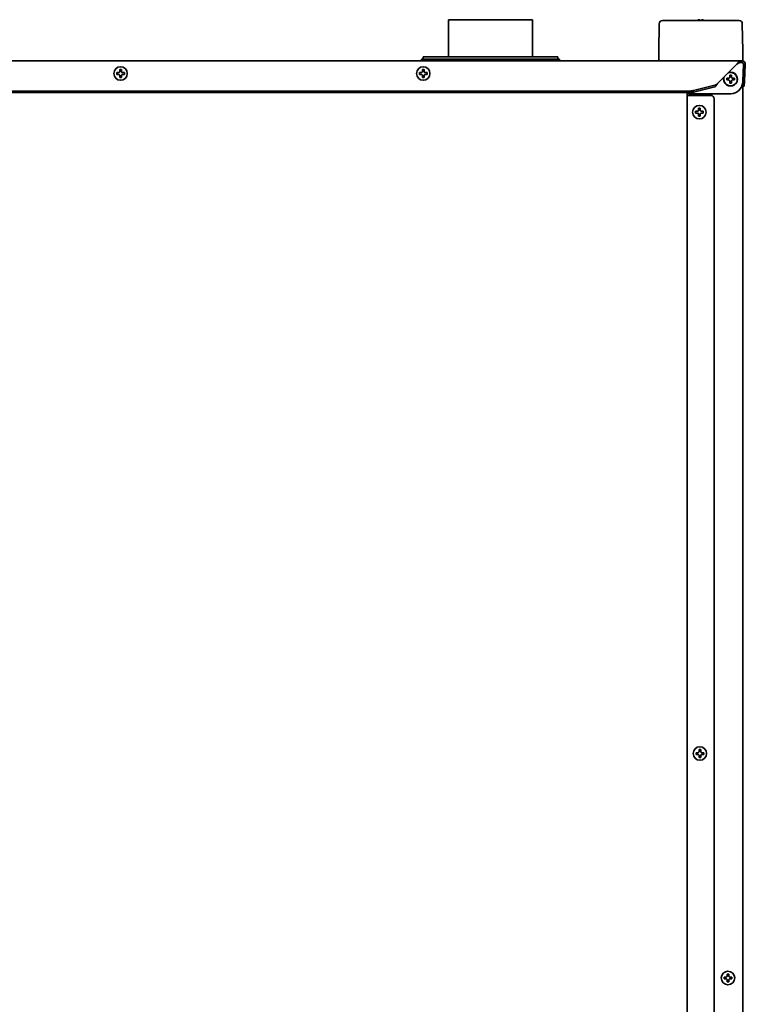
# Model space of a CAD drawing. Extents: x 5997 to 10491, y -672 to 3708.
# Drawn here: x 6429 to 6860, y 1847 to 2433 of the extents above; entities that cross this region are included whole.
import ezdxf

# ---------------------------------------------------------------- set-up
doc = ezdxf.new("R2010")
doc.units = 0
doc.header["$LTSCALE"] = 5
doc.layers.add('1', color=7, linetype='CONTINUOUS', true_color=0xffffff)

msp = doc.modelspace()

# ---------------------------------------------------------------- linework, layer by layer
at = {"layer": '1', "color": 7, "linetype": 'Continuous', "lineweight": 35}
for p, q in [((6683.57, 2432.83), (6683.57, 2410.82)), ((6683.57, 2432.83), (6733.57, 2432.83)), ((6733.57, 2410.82), (6733.57, 2432.83)), ((6810.75, 2432.33), (6810.82, 2432.33)), ((6810.82, 2432.33), (6815.92, 2432.33)), ((6815.92, 2432.33), (6851.22, 2432.33)), ((6851.22, 2432.33), (6856.32, 2432.33)), ((6856.32, 2432.33), (6856.39, 2432.33)), ((6808.85, 2430.46), (6808.57, 2414.32)), ((6858.57, 2414.32), (6858.29, 2430.46)), ((6808.57, 2410.33), (6808.57, 2414.29)), ((6858.57, 2414.29), (6858.57, 2410.33)), ((6000.07, 2408.33), (6857.07, 2408.33)), ((6667.57, 2409.33), (6667.57, 2408.33)), ((6749.57, 2409.33), (6667.57, 2409.33)), ((6668.57, 2410.83), (6668.57, 2409.33)), ((6748.57, 2410.83), (6668.57, 2410.83)), ((6748.57, 2409.33), (6748.57, 2410.83)), ((6749.57, 2408.33), (6749.57, 2409.33)), ((6808.63, 2408.81), (6808.57, 2410.33)), ((6857.07, 2408.33), (6858.07, 2408.33)), ((6857.07, 2407.33), (6858.07, 2407.33)), ((6858.57, 2410.33), (6858.52, 2408.81)), ((6486.27, 2400.83), (6486.27, 2401.33)), ((6490.87, 2401.33), (6490.87, 2400.83)), ((6666.27, 2400.83), (6666.27, 2401.33)), ((6670.87, 2401.33), (6670.87, 2400.83)), ((6843.61, 2394.86), (6855.07, 2406.33)), ((6859.07, 2406.27), (6858.55, 2396.37)), ((6860.07, 2406.22), (6859.55, 2396.32)), ((6486.27, 2400.33), (6486.27, 2400.83)), ((6490.87, 2400.83), (6490.87, 2400.33)), ((6666.27, 2400.33), (6666.27, 2400.83)), ((6670.87, 2400.83), (6670.87, 2400.33)), ((6849.02, 2397.48), (6849.02, 2397.98)), ((6849.02, 2396.98), (6849.02, 2397.48)), ((6853.62, 2397.98), (6853.62, 2397.48)), ((6853.62, 2397.48), (6853.62, 2396.98)), ((6858.4, 2393.38), (6858.55, 2396.37)), ((6859.55, 2396.32), (6859.39, 2393.33)), ((6029.91, 2390.41), (6827.23, 2390.41)), ((6841.94, 2393.89), (6829.35, 2390.64)), ((6841.94, 2392.93), (6829.35, 2389.67)), ((6859.39, 2393.33), (6858.4, 2393.38)), ((6858.57, 2393.36), (6858.57, 1373.93)), ((6029.91, 2389.44), (6827.23, 2389.44)), ((6825.57, 1394.13), (6825.57, 2389.44)), ((6825.57, 2387.83), (6826.57, 2387.83)), ((6826.57, 2387.83), (6839.57, 2387.83)), ((6851.45, 2388.73), (6827.07, 2388.73)), ((6841.57, 2385.83), (6841.57, 1396.13)), ((6830.47, 2377.83), (6830.47, 2378.33)), ((6835.07, 2378.33), (6835.07, 2377.83)), ((6830.47, 2377.33), (6830.47, 2377.83)), ((6835.07, 2377.83), (6835.07, 2377.33)), ((6830.77, 1996.33), (6830.77, 1996.83)), ((6830.77, 1995.83), (6830.77, 1996.33)), ((6835.37, 1996.83), (6835.37, 1996.33)), ((6835.37, 1996.33), (6835.37, 1995.83)), ((6849.27, 1865.13), (6849.77, 1865.13)), ((6849.77, 1865.13), (6850.27, 1865.13)), ((6849.77, 1860.53), (6849.27, 1860.53)), ((6850.27, 1860.53), (6849.77, 1860.53))]:
    msp.add_line(p, q, dxfattribs=at)
for centre in [(6488.57, 2400.83), (6668.57, 2400.83), (6832.77, 2377.83), (6833.07, 1996.33), (6849.77, 1862.83)]:
    msp.add_circle(centre, 4, dxfattribs=at)
for centre, radius, start, end in [((6810.75, 2430.43), 1.9, 90, 179.00008), ((6856.39, 2430.43), 1.9, 0.99992, 90), ((6809.13, 2408.83), 0.5, 182, 270), ((6858.02, 2408.83), 0.5, 270, 358), ((6858.07, 2406.33), 2, 357, 90), ((6858.07, 2406.33), 1, 357, 90), ((6851.32, 2397.48), 4.13, 180, 105.95246), ((6851.32, 2397.48), 4, 180, 109.36115), ((6851.32, 2397.48), 4.13, 164.04191, 180), ((6851.32, 2397.48), 4, 160.63317, 180), ((6839.57, 2385.83), 2, 0, 90)]:
    msp.add_arc(centre, radius, start, end, dxfattribs=at)
for centre, major_axis, ratio, start_param, end_param in [((6827.23, 2391.19), (-3, 0), 0.258819, 1.570796, 2.356194), ((6827.23, 2390.22), (3, 0), 0.258819, 4.712389, 5.497787), ((6851.43, 2395.75), (-2.31, 6.64), 0.995739, 2.808659, 4.32428), ((6827.08, 2390.73), (1.42, 1.42), 0.992433, 3.050171, 3.923193), ((6859.24, 1888.14), (-0.67, 38.2), 0.000913, 0.034878, 0.052321)]:
    msp.add_ellipse(centre, major_axis=major_axis, ratio=ratio, start_param=start_param, end_param=end_param, dxfattribs=at)
for points, knots in [([(6832.57, 2432.82), (6832.52, 2432.81), (6832.41, 2432.78), (6832.25, 2432.73), (6832.09, 2432.67), (6831.93, 2432.61), (6831.78, 2432.54), (6831.63, 2432.47), (6831.49, 2432.4), (6831.4, 2432.35), (6831.38, 2432.33)], [0, 0, 0, 0, 0.134115, 0.26823, 0.402345, 0.53646, 0.670575, 0.80469, 0.938805, 1, 1, 1, 1]), ([(6833.07, 2432.27), (6833.07, 2432.4), (6833.07, 2432.5), (6833.07, 2432.64), (6833.07, 2432.68), (6833.07, 2432.76), (6833.07, 2432.79), (6833.07, 2432.82)], [0, 0, 0, 0, 0.5, 0.5, 0.75, 0.75, 1, 1, 1, 1]), ([(6835.87, 2432.27), (6835.67, 2432.4), (6835.46, 2432.5), (6835.14, 2432.64), (6835.03, 2432.68), (6834.8, 2432.76), (6834.69, 2432.79), (6834.57, 2432.82)], [0, 0, 0, 0, 0.5, 0.5, 0.75, 0.75, 1, 1, 1, 1]), ([(6855.07, 2406.33), (6855.16, 2406.46), (6855.24, 2406.59), (6855.41, 2406.84), (6855.49, 2406.97), (6855.66, 2407.21), (6855.74, 2407.33), (6855.91, 2407.55), (6855.99, 2407.65), (6856.16, 2407.83), (6856.24, 2407.92), (6856.41, 2408.06), (6856.49, 2408.12), (6856.66, 2408.22), (6856.74, 2408.26), (6856.91, 2408.31), (6856.99, 2408.33), (6857.07, 2408.33)], [0, 0, 0, 0, 0.125, 0.125, 0.25, 0.25, 0.375, 0.375, 0.5, 0.5, 0.625, 0.625, 0.75, 0.75, 0.875, 0.875, 1, 1, 1, 1]), ([(6486.27, 2401.33), (6486.48, 2401.33), (6486.69, 2401.33), (6487.01, 2401.33), (6487.12, 2401.33), (6487.34, 2401.33), (6487.46, 2401.33), (6487.57, 2401.33)], [0, 0, 0, 0, 0.5, 0.5, 0.75, 0.75, 1, 1, 1, 1]), ([(6489.07, 2403.13), (6489.07, 2402.92), (6489.07, 2402.71), (6489.07, 2402.39), (6489.07, 2402.28), (6489.07, 2402.05), (6489.07, 2401.94), (6489.07, 2401.83)], [0, 0, 0, 0, 0.5, 0.5, 0.75, 0.75, 1, 1, 1, 1]), ([(6666.27, 2401.33), (6666.47, 2401.33), (6666.68, 2401.33), (6667.01, 2401.33), (6667.12, 2401.33), (6667.34, 2401.33), (6667.46, 2401.33), (6667.57, 2401.33)], [0, 0, 0, 0, 0.5, 0.5, 0.75, 0.75, 1, 1, 1, 1]), ([(6669.07, 2403.13), (6669.07, 2402.92), (6669.07, 2402.71), (6669.07, 2402.39), (6669.07, 2402.28), (6669.07, 2402.05), (6669.07, 2401.94), (6669.07, 2401.83)], [0, 0, 0, 0, 0.5, 0.5, 0.75, 0.75, 1, 1, 1, 1]), ([(6488.07, 2398.53), (6488.07, 2398.73), (6488.07, 2398.94), (6488.07, 2399.26), (6488.07, 2399.37), (6488.07, 2399.6), (6488.07, 2399.71), (6488.07, 2399.83)], [0, 0, 0, 0, 0.5, 0.5, 0.75, 0.75, 1, 1, 1, 1]), ([(6490.87, 2400.33), (6490.67, 2400.33), (6490.46, 2400.33), (6490.14, 2400.33), (6490.03, 2400.33), (6489.8, 2400.33), (6489.69, 2400.33), (6489.57, 2400.33)], [0, 0, 0, 0, 0.5, 0.5, 0.75, 0.75, 1, 1, 1, 1]), ([(6668.07, 2398.53), (6668.07, 2398.73), (6668.07, 2398.94), (6668.07, 2399.26), (6668.07, 2399.37), (6668.07, 2399.6), (6668.07, 2399.71), (6668.07, 2399.83)], [0, 0, 0, 0, 0.5, 0.5, 0.75, 0.75, 1, 1, 1, 1]), ([(6670.87, 2400.33), (6670.67, 2400.33), (6670.46, 2400.33), (6670.13, 2400.33), (6670.02, 2400.33), (6669.8, 2400.33), (6669.69, 2400.33), (6669.57, 2400.33)], [0, 0, 0, 0, 0.5, 0.5, 0.75, 0.75, 1, 1, 1, 1]), ([(6849.02, 2397.98), (6849.23, 2397.98), (6849.44, 2397.98), (6849.76, 2397.98), (6849.87, 2397.98), (6850.09, 2397.98), (6850.21, 2397.98), (6850.32, 2397.98)], [0, 0, 0, 0, 0.5, 0.5, 0.75, 0.75, 1, 1, 1, 1]), ([(6850.82, 2395.18), (6850.82, 2395.38), (6850.82, 2395.59), (6850.82, 2395.91), (6850.82, 2396.02), (6850.82, 2396.25), (6850.82, 2396.36), (6850.82, 2396.48)], [0, 0, 0, 0, 0.5, 0.5, 0.75, 0.75, 1, 1, 1, 1]), ([(6851.82, 2399.78), (6851.82, 2399.57), (6851.82, 2399.36), (6851.82, 2399.04), (6851.82, 2398.93), (6851.82, 2398.7), (6851.82, 2398.59), (6851.82, 2398.48)], [0, 0, 0, 0, 0.5, 0.5, 0.75, 0.75, 1, 1, 1, 1]), ([(6853.62, 2396.98), (6853.42, 2396.98), (6853.21, 2396.98), (6852.89, 2396.98), (6852.78, 2396.98), (6852.55, 2396.98), (6852.44, 2396.98), (6852.32, 2396.98)], [0, 0, 0, 0, 0.5, 0.5, 0.75, 0.75, 1, 1, 1, 1]), ([(6830.47, 2378.33), (6830.68, 2378.33), (6830.89, 2378.33), (6831.21, 2378.33), (6831.32, 2378.33), (6831.54, 2378.33), (6831.66, 2378.33), (6831.77, 2378.33)], [0, 0, 0, 0, 0.5, 0.5, 0.75, 0.75, 1, 1, 1, 1]), ([(6833.27, 2380.13), (6833.27, 2379.92), (6833.27, 2379.71), (6833.27, 2379.39), (6833.27, 2379.28), (6833.27, 2379.05), (6833.27, 2378.94), (6833.27, 2378.83)], [0, 0, 0, 0, 0.5, 0.5, 0.75, 0.75, 1, 1, 1, 1]), ([(6832.27, 2375.53), (6832.27, 2375.73), (6832.27, 2375.94), (6832.27, 2376.26), (6832.27, 2376.37), (6832.27, 2376.6), (6832.27, 2376.71), (6832.27, 2376.83)], [0, 0, 0, 0, 0.5, 0.5, 0.75, 0.75, 1, 1, 1, 1]), ([(6835.07, 2377.33), (6834.87, 2377.33), (6834.66, 2377.33), (6834.34, 2377.33), (6834.23, 2377.33), (6834, 2377.33), (6833.89, 2377.33), (6833.77, 2377.33)], [0, 0, 0, 0, 0.5, 0.5, 0.75, 0.75, 1, 1, 1, 1]), ([(6833.57, 1998.63), (6833.57, 1998.42), (6833.57, 1998.21), (6833.57, 1997.89), (6833.57, 1997.78), (6833.57, 1997.55), (6833.57, 1997.44), (6833.57, 1997.33)], [0, 0, 0, 0, 0.5, 0.5, 0.75, 0.75, 1, 1, 1, 1]), ([(6830.77, 1996.83), (6830.98, 1996.83), (6831.19, 1996.83), (6831.51, 1996.83), (6831.62, 1996.83), (6831.84, 1996.83), (6831.96, 1996.83), (6832.07, 1996.83)], [0, 0, 0, 0, 0.5, 0.5, 0.75, 0.75, 1, 1, 1, 1]), ([(6832.57, 1994.03), (6832.57, 1994.23), (6832.57, 1994.44), (6832.57, 1994.76), (6832.57, 1994.87), (6832.57, 1995.1), (6832.57, 1995.21), (6832.57, 1995.33)], [0, 0, 0, 0, 0.5, 0.5, 0.75, 0.75, 1, 1, 1, 1]), ([(6835.37, 1995.83), (6835.17, 1995.83), (6834.96, 1995.83), (6834.64, 1995.83), (6834.53, 1995.83), (6834.3, 1995.83), (6834.19, 1995.83), (6834.07, 1995.83)], [0, 0, 0, 0, 0.5, 0.5, 0.75, 0.75, 1, 1, 1, 1]), ([(6847.47, 1863.33), (6847.68, 1863.33), (6847.89, 1863.33), (6848.21, 1863.33), (6848.32, 1863.33), (6848.54, 1863.33), (6848.66, 1863.33), (6848.77, 1863.33)], [0, 0, 0, 0, 0.5, 0.5, 0.75, 0.75, 1, 1, 1, 1]), ([(6850.27, 1865.13), (6850.27, 1864.92), (6850.27, 1864.71), (6850.27, 1864.39), (6850.27, 1864.28), (6850.27, 1864.05), (6850.27, 1863.94), (6850.27, 1863.83)], [0, 0, 0, 0, 0.5, 0.5, 0.75, 0.75, 1, 1, 1, 1]), ([(6849.27, 1860.53), (6849.27, 1860.73), (6849.27, 1860.94), (6849.27, 1861.26), (6849.27, 1861.37), (6849.27, 1861.6), (6849.27, 1861.71), (6849.27, 1861.83)], [0, 0, 0, 0, 0.5, 0.5, 0.75, 0.75, 1, 1, 1, 1]), ([(6852.07, 1862.33), (6851.87, 1862.33), (6851.66, 1862.33), (6851.34, 1862.33), (6851.23, 1862.33), (6851, 1862.33), (6850.89, 1862.33), (6850.77, 1862.33)], [0, 0, 0, 0, 0.5, 0.5, 0.75, 0.75, 1, 1, 1, 1])]:
    msp.add_open_spline(points, degree=3, knots=knots, dxfattribs=at)
for points in [[(6833.07, 2432.82), (6833.05, 2432.83), (6833, 2432.83), (6832.92, 2432.84), (6832.85, 2432.84), (6832.78, 2432.84), (6832.71, 2432.84), (6832.64, 2432.83), (6832.6, 2432.82), (6832.57, 2432.82)], [(6834.57, 2432.82), (6834.55, 2432.82), (6834.5, 2432.83), (6834.43, 2432.84), (6834.36, 2432.84), (6834.29, 2432.84), (6834.22, 2432.84), (6834.14, 2432.83), (6834.1, 2432.82), (6834.07, 2432.82)], [(6834.07, 2432.82), (6834.07, 2432.81), (6834.07, 2432.78), (6834.07, 2432.73), (6834.07, 2432.67), (6834.07, 2432.61), (6834.07, 2432.54), (6834.07, 2432.47), (6834.07, 2432.38), (6834.07, 2432.31), (6834.07, 2432.27)], [(6855.07, 2406.33), (6855.14, 2406.38), (6855.27, 2406.48), (6855.47, 2406.64), (6855.67, 2406.78), (6855.87, 2406.92), (6856.07, 2407.04), (6856.27, 2407.14), (6856.47, 2407.22), (6856.67, 2407.28), (6856.87, 2407.32), (6857.01, 2407.33), (6857.07, 2407.33)], [(6487.57, 2401.33), (6487.6, 2401.35), (6487.64, 2401.4), (6487.72, 2401.47), (6487.79, 2401.54), (6487.86, 2401.61), (6487.93, 2401.68), (6488, 2401.75), (6488.05, 2401.8), (6488.07, 2401.83)], [(6488.07, 2401.83), (6488.07, 2401.88), (6488.07, 2401.99), (6488.07, 2402.15), (6488.07, 2402.31), (6488.07, 2402.46), (6488.07, 2402.62), (6488.07, 2402.77), (6488.07, 2402.94), (6488.07, 2403.06), (6488.07, 2403.13)], [(6488.07, 2403.13), (6488.24, 2403.13), (6488.57, 2403.13), (6488.91, 2403.13), (6489.07, 2403.13)], [(6489.07, 2401.83), (6489.1, 2401.8), (6489.15, 2401.75), (6489.22, 2401.68), (6489.3, 2401.6), (6489.37, 2401.53), (6489.43, 2401.46), (6489.5, 2401.4), (6489.55, 2401.35), (6489.57, 2401.33)], [(6489.57, 2401.33), (6489.63, 2401.33), (6489.74, 2401.33), (6489.9, 2401.33), (6490.06, 2401.33), (6490.21, 2401.33), (6490.36, 2401.33), (6490.52, 2401.33), (6490.69, 2401.33), (6490.81, 2401.33), (6490.87, 2401.33)], [(6667.57, 2401.33), (6667.6, 2401.35), (6667.64, 2401.4), (6667.71, 2401.47), (6667.79, 2401.54), (6667.86, 2401.61), (6667.93, 2401.68), (6668, 2401.75), (6668.05, 2401.8), (6668.07, 2401.83)], [(6668.07, 2401.83), (6668.07, 2401.88), (6668.07, 2401.99), (6668.07, 2402.15), (6668.07, 2402.31), (6668.07, 2402.46), (6668.07, 2402.62), (6668.07, 2402.77), (6668.07, 2402.94), (6668.07, 2403.06), (6668.07, 2403.13)], [(6668.07, 2403.13), (6668.24, 2403.13), (6668.57, 2403.13), (6668.9, 2403.13), (6669.07, 2403.13)], [(6669.07, 2401.83), (6669.1, 2401.8), (6669.15, 2401.75), (6669.22, 2401.68), (6669.29, 2401.6), (6669.36, 2401.53), (6669.43, 2401.46), (6669.5, 2401.4), (6669.55, 2401.35), (6669.57, 2401.33)], [(6669.57, 2401.33), (6669.63, 2401.33), (6669.73, 2401.33), (6669.9, 2401.33), (6670.05, 2401.33), (6670.21, 2401.33), (6670.36, 2401.33), (6670.52, 2401.33), (6670.68, 2401.33), (6670.81, 2401.33), (6670.87, 2401.33)], [(6487.57, 2400.33), (6487.52, 2400.33), (6487.41, 2400.33), (6487.25, 2400.33), (6487.09, 2400.33), (6486.93, 2400.33), (6486.78, 2400.33), (6486.63, 2400.33), (6486.46, 2400.33), (6486.34, 2400.33), (6486.27, 2400.33)], [(6488.07, 2399.83), (6488.05, 2399.85), (6488, 2399.9), (6487.92, 2399.98), (6487.85, 2400.05), (6487.78, 2400.12), (6487.71, 2400.19), (6487.64, 2400.26), (6487.6, 2400.3), (6487.57, 2400.33)], [(6489.07, 2398.53), (6488.91, 2398.53), (6488.57, 2398.53), (6488.24, 2398.53), (6488.07, 2398.53)], [(6489.57, 2400.33), (6489.55, 2400.3), (6489.5, 2400.25), (6489.43, 2400.18), (6489.36, 2400.11), (6489.29, 2400.04), (6489.22, 2399.97), (6489.14, 2399.9), (6489.1, 2399.85), (6489.07, 2399.83)], [(6489.07, 2399.83), (6489.07, 2399.77), (6489.07, 2399.66), (6489.07, 2399.5), (6489.07, 2399.34), (6489.07, 2399.19), (6489.07, 2399.04), (6489.07, 2398.88), (6489.07, 2398.71), (6489.07, 2398.59), (6489.07, 2398.53)], [(6667.57, 2400.33), (6667.52, 2400.33), (6667.41, 2400.33), (6667.25, 2400.33), (6667.09, 2400.33), (6666.93, 2400.33), (6666.78, 2400.33), (6666.62, 2400.33), (6666.46, 2400.33), (6666.34, 2400.33), (6666.27, 2400.33)], [(6668.07, 2399.83), (6668.05, 2399.85), (6667.99, 2399.9), (6667.92, 2399.98), (6667.85, 2400.05), (6667.78, 2400.12), (6667.71, 2400.19), (6667.64, 2400.26), (6667.59, 2400.3), (6667.57, 2400.33)], [(6669.07, 2398.53), (6668.9, 2398.53), (6668.57, 2398.53), (6668.24, 2398.53), (6668.07, 2398.53)], [(6669.57, 2400.33), (6669.55, 2400.3), (6669.5, 2400.25), (6669.43, 2400.18), (6669.36, 2400.11), (6669.29, 2400.04), (6669.21, 2399.97), (6669.14, 2399.9), (6669.1, 2399.85), (6669.07, 2399.83)], [(6669.07, 2399.83), (6669.07, 2399.77), (6669.07, 2399.66), (6669.07, 2399.5), (6669.07, 2399.34), (6669.07, 2399.19), (6669.07, 2399.04), (6669.07, 2398.88), (6669.07, 2398.71), (6669.07, 2398.59), (6669.07, 2398.53)], [(6850.32, 2396.98), (6850.27, 2396.98), (6850.16, 2396.98), (6850, 2396.98), (6849.84, 2396.98), (6849.68, 2396.98), (6849.53, 2396.98), (6849.38, 2396.98), (6849.21, 2396.98), (6849.09, 2396.98), (6849.02, 2396.98)], [(6850.32, 2397.98), (6850.35, 2398), (6850.39, 2398.05), (6850.47, 2398.12), (6850.54, 2398.19), (6850.61, 2398.26), (6850.68, 2398.33), (6850.75, 2398.4), (6850.8, 2398.45), (6850.82, 2398.48)], [(6850.82, 2396.48), (6850.8, 2396.5), (6850.75, 2396.55), (6850.67, 2396.63), (6850.6, 2396.7), (6850.53, 2396.77), (6850.46, 2396.84), (6850.39, 2396.91), (6850.35, 2396.95), (6850.32, 2396.98)], [(6850.82, 2398.48), (6850.82, 2398.53), (6850.82, 2398.64), (6850.82, 2398.8), (6850.82, 2398.96), (6850.82, 2399.11), (6850.82, 2399.27), (6850.82, 2399.42), (6850.82, 2399.59), (6850.82, 2399.71), (6850.82, 2399.78)], [(6850.82, 2399.78), (6850.99, 2399.78), (6851.32, 2399.78), (6851.66, 2399.78), (6851.82, 2399.78)], [(6851.82, 2398.48), (6851.85, 2398.45), (6851.9, 2398.4), (6851.97, 2398.33), (6852.05, 2398.25), (6852.12, 2398.18), (6852.18, 2398.11), (6852.25, 2398.05), (6852.3, 2398), (6852.32, 2397.98)], [(6852.32, 2396.98), (6852.3, 2396.95), (6852.25, 2396.9), (6852.18, 2396.83), (6852.11, 2396.76), (6852.04, 2396.69), (6851.97, 2396.62), (6851.89, 2396.55), (6851.85, 2396.5), (6851.82, 2396.48)], [(6851.82, 2396.48), (6851.82, 2396.42), (6851.82, 2396.31), (6851.82, 2396.15), (6851.82, 2395.99), (6851.82, 2395.84), (6851.82, 2395.69), (6851.82, 2395.53), (6851.82, 2395.36), (6851.82, 2395.24), (6851.82, 2395.18)], [(6852.32, 2397.98), (6852.38, 2397.98), (6852.49, 2397.98), (6852.65, 2397.98), (6852.81, 2397.98), (6852.96, 2397.98), (6853.11, 2397.98), (6853.27, 2397.98), (6853.44, 2397.98), (6853.56, 2397.98), (6853.62, 2397.98)], [(6843.61, 2394.86), (6843.56, 2394.79), (6843.47, 2394.64), (6843.33, 2394.43), (6843.19, 2394.22), (6843.05, 2394.01), (6842.91, 2393.82), (6842.77, 2393.64), (6842.63, 2393.47), (6842.5, 2393.33), (6842.36, 2393.19), (6842.22, 2393.08), (6842.08, 2392.99), (6841.99, 2392.95), (6841.94, 2392.93)], [(6843.61, 2394.86), (6843.55, 2394.81), (6843.42, 2394.72), (6843.24, 2394.57), (6843.05, 2394.44), (6842.87, 2394.31), (6842.68, 2394.19), (6842.5, 2394.09), (6842.31, 2394.01), (6842.13, 2393.94), (6842, 2393.91), (6841.94, 2393.89)], [(6851.82, 2395.18), (6851.66, 2395.18), (6851.32, 2395.18), (6850.99, 2395.18), (6850.82, 2395.18)], [(6831.77, 2378.33), (6831.8, 2378.35), (6831.84, 2378.4), (6831.92, 2378.47), (6831.99, 2378.54), (6832.06, 2378.61), (6832.13, 2378.68), (6832.2, 2378.75), (6832.25, 2378.8), (6832.27, 2378.83)], [(6832.27, 2378.83), (6832.27, 2378.88), (6832.27, 2378.99), (6832.27, 2379.15), (6832.27, 2379.31), (6832.27, 2379.46), (6832.27, 2379.62), (6832.27, 2379.77), (6832.27, 2379.94), (6832.27, 2380.06), (6832.27, 2380.13)], [(6832.27, 2380.13), (6832.44, 2380.13), (6832.77, 2380.13), (6833.11, 2380.13), (6833.27, 2380.13)], [(6833.27, 2378.83), (6833.3, 2378.8), (6833.35, 2378.75), (6833.42, 2378.68), (6833.5, 2378.6), (6833.57, 2378.53), (6833.63, 2378.46), (6833.7, 2378.4), (6833.75, 2378.35), (6833.77, 2378.33)], [(6833.77, 2378.33), (6833.83, 2378.33), (6833.94, 2378.33), (6834.1, 2378.33), (6834.26, 2378.33), (6834.41, 2378.33), (6834.56, 2378.33), (6834.72, 2378.33), (6834.89, 2378.33), (6835.01, 2378.33), (6835.07, 2378.33)], [(6831.77, 2377.33), (6831.72, 2377.33), (6831.61, 2377.33), (6831.45, 2377.33), (6831.29, 2377.33), (6831.13, 2377.33), (6830.98, 2377.33), (6830.83, 2377.33), (6830.66, 2377.33), (6830.54, 2377.33), (6830.47, 2377.33)], [(6832.27, 2376.83), (6832.25, 2376.85), (6832.2, 2376.9), (6832.12, 2376.98), (6832.05, 2377.05), (6831.98, 2377.12), (6831.91, 2377.19), (6831.84, 2377.26), (6831.8, 2377.3), (6831.77, 2377.33)], [(6833.27, 2375.53), (6833.11, 2375.53), (6832.77, 2375.53), (6832.44, 2375.53), (6832.27, 2375.53)], [(6833.77, 2377.33), (6833.75, 2377.3), (6833.7, 2377.25), (6833.63, 2377.18), (6833.56, 2377.11), (6833.49, 2377.04), (6833.42, 2376.97), (6833.34, 2376.9), (6833.3, 2376.85), (6833.27, 2376.83)], [(6833.27, 2376.83), (6833.27, 2376.77), (6833.27, 2376.66), (6833.27, 2376.5), (6833.27, 2376.34), (6833.27, 2376.19), (6833.27, 2376.04), (6833.27, 2375.88), (6833.27, 2375.71), (6833.27, 2375.59), (6833.27, 2375.53)], [(6832.07, 1996.83), (6832.1, 1996.85), (6832.14, 1996.9), (6832.22, 1996.97), (6832.29, 1997.04), (6832.36, 1997.11), (6832.43, 1997.18), (6832.5, 1997.25), (6832.55, 1997.3), (6832.57, 1997.33)], [(6832.57, 1997.33), (6832.57, 1997.38), (6832.57, 1997.49), (6832.57, 1997.65), (6832.57, 1997.81), (6832.57, 1997.96), (6832.57, 1998.12), (6832.57, 1998.27), (6832.57, 1998.44), (6832.57, 1998.56), (6832.57, 1998.63)], [(6832.57, 1998.63), (6832.74, 1998.63), (6833.07, 1998.63), (6833.41, 1998.63), (6833.57, 1998.63)], [(6833.57, 1997.33), (6833.6, 1997.3), (6833.65, 1997.25), (6833.72, 1997.18), (6833.8, 1997.1), (6833.87, 1997.03), (6833.93, 1996.96), (6834, 1996.9), (6834.05, 1996.85), (6834.07, 1996.83)], [(6832.07, 1995.83), (6832.02, 1995.83), (6831.91, 1995.83), (6831.75, 1995.83), (6831.59, 1995.83), (6831.43, 1995.83), (6831.28, 1995.83), (6831.13, 1995.83), (6830.96, 1995.83), (6830.84, 1995.83), (6830.77, 1995.83)], [(6832.57, 1995.33), (6832.55, 1995.35), (6832.5, 1995.4), (6832.42, 1995.48), (6832.35, 1995.55), (6832.28, 1995.62), (6832.21, 1995.69), (6832.14, 1995.76), (6832.1, 1995.8), (6832.07, 1995.83)], [(6833.57, 1994.03), (6833.41, 1994.03), (6833.07, 1994.03), (6832.74, 1994.03), (6832.57, 1994.03)], [(6834.07, 1995.83), (6834.05, 1995.8), (6834, 1995.75), (6833.93, 1995.68), (6833.86, 1995.61), (6833.79, 1995.54), (6833.72, 1995.47), (6833.64, 1995.4), (6833.6, 1995.35), (6833.57, 1995.33)], [(6833.57, 1995.33), (6833.57, 1995.27), (6833.57, 1995.16), (6833.57, 1995), (6833.57, 1994.84), (6833.57, 1994.69), (6833.57, 1994.54), (6833.57, 1994.38), (6833.57, 1994.21), (6833.57, 1994.09), (6833.57, 1994.03)], [(6834.07, 1996.83), (6834.13, 1996.83), (6834.24, 1996.83), (6834.4, 1996.83), (6834.56, 1996.83), (6834.71, 1996.83), (6834.86, 1996.83), (6835.02, 1996.83), (6835.19, 1996.83), (6835.31, 1996.83), (6835.37, 1996.83)], [(6847.47, 1862.33), (6847.47, 1862.49), (6847.47, 1862.83), (6847.47, 1863.16), (6847.47, 1863.33)], [(6848.77, 1863.33), (6848.8, 1863.35), (6848.85, 1863.4), (6848.92, 1863.48), (6849, 1863.55), (6849.07, 1863.62), (6849.13, 1863.69), (6849.2, 1863.76), (6849.25, 1863.8), (6849.27, 1863.83)], [(6849.27, 1863.83), (6849.27, 1863.88), (6849.27, 1863.99), (6849.27, 1864.15), (6849.27, 1864.31), (6849.27, 1864.46), (6849.27, 1864.62), (6849.27, 1864.77), (6849.27, 1864.94), (6849.27, 1865.06), (6849.27, 1865.13)], [(6850.27, 1863.83), (6850.3, 1863.8), (6850.34, 1863.75), (6850.42, 1863.68), (6850.49, 1863.61), (6850.56, 1863.54), (6850.63, 1863.47), (6850.7, 1863.4), (6850.75, 1863.35), (6850.77, 1863.33)], [(6850.77, 1863.33), (6850.83, 1863.33), (6850.94, 1863.33), (6851.1, 1863.33), (6851.26, 1863.33), (6851.41, 1863.33), (6851.56, 1863.33), (6851.72, 1863.33), (6851.89, 1863.33), (6852.01, 1863.33), (6852.07, 1863.33)], [(6852.07, 1863.33), (6852.07, 1863.16), (6852.07, 1862.83), (6852.07, 1862.49), (6852.07, 1862.33)], [(6848.77, 1862.33), (6848.72, 1862.33), (6848.61, 1862.33), (6848.45, 1862.33), (6848.29, 1862.33), (6848.13, 1862.33), (6847.98, 1862.33), (6847.83, 1862.33), (6847.66, 1862.33), (6847.54, 1862.33), (6847.47, 1862.33)], [(6849.27, 1861.83), (6849.25, 1861.85), (6849.2, 1861.9), (6849.13, 1861.97), (6849.06, 1862.04), (6848.99, 1862.11), (6848.92, 1862.18), (6848.84, 1862.25), (6848.8, 1862.3), (6848.77, 1862.33)], [(6850.77, 1862.33), (6850.75, 1862.3), (6850.7, 1862.25), (6850.62, 1862.18), (6850.55, 1862.1), (6850.48, 1862.03), (6850.41, 1861.96), (6850.34, 1861.9), (6850.3, 1861.85), (6850.27, 1861.83)], [(6850.27, 1861.83), (6850.27, 1861.77), (6850.27, 1861.66), (6850.27, 1861.5), (6850.27, 1861.34), (6850.27, 1861.19), (6850.27, 1861.04), (6850.27, 1860.88), (6850.27, 1860.71), (6850.27, 1860.59), (6850.27, 1860.53)]]:
    msp.add_open_spline(points, degree=3, dxfattribs=at)

doc.saveas('drawing.dxf')
